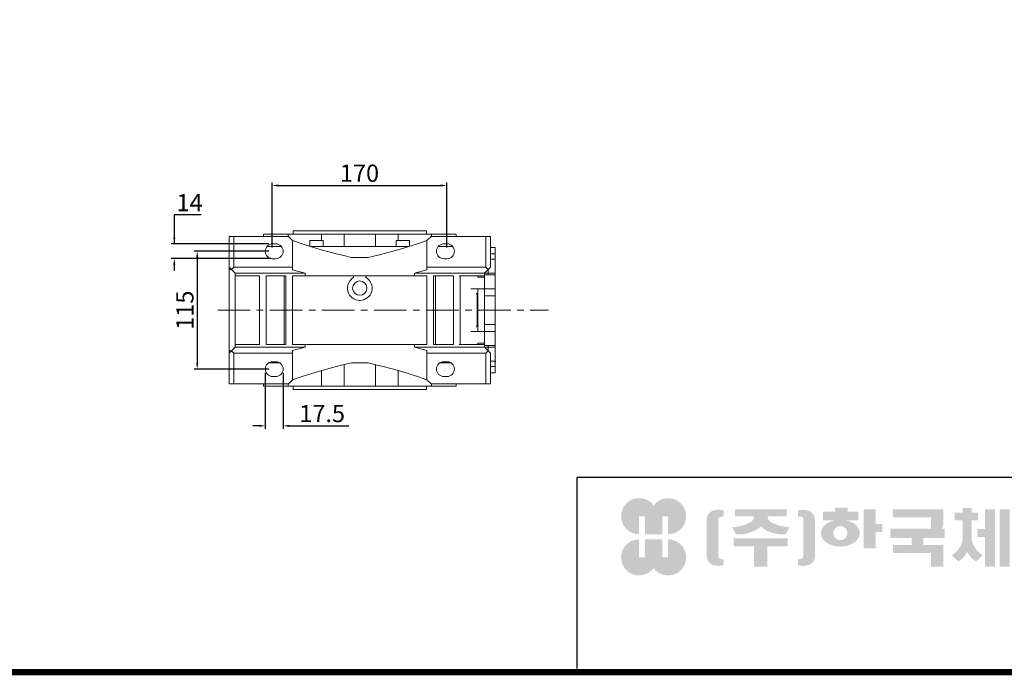
# Model space of a CAD drawing. Extents: x 323 to 3252, y -534 to 1578.
# Drawn here: x 1106 to 2066, y -494 to 145 of the extents above; entities that cross this region are included whole.
import ezdxf

# ---------------------------------------------------------------- set-up
doc = ezdxf.new("R2010")
doc.units = 0
doc.header["$MEASUREMENT"] = 0
doc.linetypes.add('CENTER', pattern=[50.800000000000004, 31.75, -6.35, 6.35, -6.35])
doc.layers.add('AM_0', color=7, linetype='Continuous', lineweight=30)
doc.layers.add('CENTER', color=1, linetype='CENTER')
doc.styles.add('MX_NOTE_STANDARD', font='txt.shx', dxfattribs={"height": 3.15, "bigfont": 'extfont.shx'})
doc.dimstyles.new('MXDIMSTYLE', dxfattribs={"dimtxt": 3.15, "dimasz": 2.5, "dimexe": 1.5, "dimexo": 1, "dimgap": 1, "dimtad": 1, "dimdec": 4, "dimdsep": 46, "dimtxsty": 'MX_NOTE_STANDARD', "dimcen": 2.5, "dimadec": 0, "dimazin": 0, "dimtfac": 1, "dimtdec": 4, "dimtmove": 2, "dimatfit": 3, "dimfxl": 0, "dimtolj": 1, "dimarcsym": 0})

# ---------------------------------------------------------------- blocks, each defined once
blk = doc.blocks.new('*D109')
at = {"color": 3, "linetype": 'Continuous', "lineweight": -2}
for p, q in [((1283.041823800492, -45.12500000000003), (1256.929823800491, -45.12500000000003)), ((1256.929823800491, -45.12500000000003), (1256.929823800491, -73.28999999999998)), ((1349.215823800492, -73.28999999999999), (1253.929823800491, -73.28999999999998)), ((1350.715823800492, -87.6331304795556), (1253.929823800491, -87.63313047955559)), ((1256.929823800491, -93.63313047955559), (1256.929823800491, -99.63313047955559))]:
    blk.add_line(p, q, dxfattribs=at)
at = {"color": 3}
for points in [[(1255.929823800491, -67.28999999999998), (1257.929823800491, -67.28999999999998), (1256.929823800491, -73.28999999999998)], [(1257.929823800491, -93.63313047955559), (1255.929823800491, -93.63313047955559), (1256.929823800491, -87.63313047955559)]]:
    blk.add_solid(points, dxfattribs=at)
at = {"layer": 'DEFPOINTS', "color": 0}
for p in [(1256.929823800491, -73.28999999999998), (1352.815823800492, -73.28999999999999), (1354.315823800492, -87.6331304795556)]:
    blk.add_point(p, dxfattribs=at)
at = {"color": 3, "linetype": 'Continuous', "lineweight": 13, "insert": (1271.785823800491, -33.12500000000003), "char_height": 16.8, "attachment_point": 5}
blk.add_mtext('\\A1;14', dxfattribs=at)
blk = doc.blocks.new('*D112')
at = {"color": 3, "linetype": 'Continuous', "lineweight": -2}
for p, q in [((1352.215823800492, -76.94), (1352.215823800492, -13.405)), ((1358.215823800492, -16.405), (1516.815823800492, -16.405)), ((1522.815823800492, -76.94), (1522.815823800492, -13.405))]:
    blk.add_line(p, q, dxfattribs=at)
at = {"color": 3}
for points in [[(1358.215823800492, -15.405), (1358.215823800492, -17.405), (1352.215823800492, -16.405)], [(1516.815823800492, -17.405), (1516.815823800492, -15.405), (1522.815823800492, -16.405)]]:
    blk.add_solid(points, dxfattribs=at)
at = {"layer": 'DEFPOINTS', "color": 0}
for p in [(1522.815823800492, -16.405), (1352.215823800492, -80.53999999999999), (1522.815823800492, -80.53999999999999)]:
    blk.add_point(p, dxfattribs=at)
at = {"color": 3, "linetype": 'Continuous', "lineweight": 13, "insert": (1437.515823800492, -4.405000000000003), "char_height": 16.8, "attachment_point": 5}
blk.add_mtext('\\A1;170', dxfattribs=at)
blk = doc.blocks.new('*D113')
at = {"color": 3, "linetype": 'Continuous', "lineweight": -2}
for p, q in [((1345.565823800492, -199.14), (1345.565823800492, -253.895)), ((1363.065823800492, -199.14), (1363.065823800492, -253.895)), ((1339.565823800492, -250.895), (1333.565823800492, -250.895)), ((1369.065823800492, -250.895), (1427.121823800492, -250.895))]:
    blk.add_line(p, q, dxfattribs=at)
at = {"color": 3}
for points in [[(1339.565823800492, -251.895), (1339.565823800492, -249.895), (1345.565823800492, -250.895)], [(1369.065823800492, -249.895), (1369.065823800492, -251.895), (1363.065823800492, -250.895)]]:
    blk.add_solid(points, dxfattribs=at)
at = {"layer": 'DEFPOINTS', "color": 0}
for p in [(1345.565823800492, -195.54), (1363.065823800492, -195.54), (1363.065823800492, -250.895)]:
    blk.add_point(p, dxfattribs=at)
at = {"color": 3, "linetype": 'Continuous', "lineweight": 13, "insert": (1401.093823800492, -238.895), "char_height": 16.8, "attachment_point": 5}
blk.add_mtext('\\A1;17.5', dxfattribs=at)
blk = doc.blocks.new('*D125')
at = {"color": 3, "linetype": 'Continuous', "lineweight": -2}
for p, q in [((1349.215823800492, -80.53999999999999), (1276.26, -80.53999999999999)), ((1279.26, -86.53999999999999), (1279.26, -189.54)), ((1349.215823800492, -195.54), (1276.26, -195.54))]:
    blk.add_line(p, q, dxfattribs=at)
at = {"color": 3}
for points in [[(1280.26, -86.53999999999999), (1278.26, -86.53999999999999), (1279.26, -80.53999999999999)], [(1278.26, -189.54), (1280.26, -189.54), (1279.26, -195.54)]]:
    blk.add_solid(points, dxfattribs=at)
at = {"layer": 'DEFPOINTS', "color": 0}
for p in [(1352.815823800492, -80.53999999999999), (1279.26, -195.54), (1352.815823800492, -195.54)]:
    blk.add_point(p, dxfattribs=at)
at = {"color": 3, "linetype": 'Continuous', "lineweight": 13, "insert": (1267.26, -138.04), "char_height": 16.8, "attachment_point": 5, "rotation": 90}
blk.add_mtext('\\A1;115', dxfattribs=at)
blk = doc.blocks.new('GUIDE LINES')
at = {"linetype": 'Continuous'}
h = blk.add_hatch(color=1, dxfattribs=at)
h.dxf.hatch_style = 1
h.paths.add_polyline_path([(-976.9514593108856, 123.7578373727381), (-973.4230338556208, 123.7578373727381), (-973.4230338556208, 112.6073926273196), (-962.5729784013988, 112.6073926273196), (-962.5729784013988, 123.7578373727381), (-959.0445529461349, 123.7578373727381), (-959.0445529461349, 112.6073926273196, 1.622532587323392), (-967.9980061285087, 130.4037454470076, 1.622532587323392), (-976.9514593108856, 112.6073926273196)])
h.paths.add_polyline_path([(-962.5729784013988, 109.4441265625078), (-973.4230338556208, 109.4441265625078), (-973.4230338556208, 98.29368181708942), (-976.9514593108856, 98.29368181708942), (-976.9514593108856, 109.4441265625078, 1.622532587323393), (-967.9980061285087, 91.64777374281981, 1.622532587323391), (-959.0445529461349, 109.4441265625078), (-959.0445529461349, 98.29368181708942), (-962.5729784013988, 98.29368181708942)])
h = blk.add_hatch(color=5, dxfattribs=at)
h.dxf.hatch_style = 1
h.paths.add_polyline_path([(-854.1805892854718, 102.7286657978624), (-861.7217951611938, 102.7286657978624), (-861.7217951611938, 92.6250002457198), (-854.1805892854718, 92.6250002457198), (-830.7762741337256, 92.6250002457198), (-830.7762741337256, 97.5395188472552), (-854.1805892854718, 97.5395188472552)], flags=17)
h.paths.add_polyline_path([(-731.3375569498412, 105.9776963469622), (-738.8787628255632, 105.9776963469622), (-738.8787628255632, 92.6250002457198), (-731.3375569498412, 92.6250002457198), (-707.933241798095, 92.6250002457198), (-707.933241798095, 97.5395188472552), (-731.3375569498412, 97.5395188472552)], flags=17)
h.paths.add_polyline_path([(-905.9491404578871, 105.2357568555181), (-905.9491404578871, 92.6250002457198), (-897.6814983039744, 92.6250002457198), (-897.6814983039744, 105.2357568555181), (-885.1393987814454, 105.2357568555181), (-885.1393987814454, 110.1569196913053), (-918.491239980417, 110.1569196913053), (-918.491239980417, 105.2357568555181)])
edge = h.paths.add_edge_path(flags=16)
edge.add_arc((-852.7019149527478, 113.3039612446409), 4.346325835774337, 0, 360)
edge = h.paths.add_edge_path(flags=16)
edge.add_ellipse((-729.9699520663585, 119.1465686339065), major_axis=(0, -5.504748077564813), ratio=0.6944276805470928, start_angle=0, end_angle=360)
edge = h.paths.add_edge_path()
edge.add_arc((-729.9699520663585, 119.1465686339065), 10.90540315185194, 0, 360)
h.paths.add_polyline_path([(-789.9297783732804, 116.0658586858508), (-788.2288127303468, 116.0658586858508), (-788.2288127303468, 110.2809453973378), (-801.4486241465543, 110.2809453973378), (-801.4486241465543, 105.9776963469622), (-789.1224622372042, 105.9776963469622), (-789.1224622372042, 92.6250002457198), (-796.6636681129276, 92.6250002457198), (-796.6636681129276, 101.0631777454268), (-820.0679832646742, 101.0631777454268), (-820.0679832646742, 105.9776963469622), (-808.6974837152006, 105.9776963469622), (-808.6974837152006, 110.2809453973378), (-821.7157533591048, 110.2809453973378), (-821.7157533591048, 116.0658586858508), (-796.6636681129276, 116.0658586858508), (-796.6636681129276, 123.1109617374434), (-820.0679832646742, 123.1109617374434), (-820.0679832646742, 128.0254803389788), (-789.1224622372042, 128.0254803389788), (-789.1224622372042, 118.5748836406826)])
h.paths.add_polyline_path([(-690.0558221714191, 113.8311812325163), (-674.2558331207856, 113.8311812325163), (-674.2558331207856, 122.9116347098913), (-690.0558221714191, 122.9116347098913)], flags=16)
h.paths.add_polyline_path([(-698.1640027032904, 108.7173356034288), (-666.6083194970365, 108.7173356034288), (-666.6083194970365, 128.0254803389788), (-698.1640027032904, 128.0254803389788)])
h.paths.add_polyline_path([(-830.7762741337256, 118.9527784682309), (-826.6878553241563, 118.9527784682309), (-826.6878553241563, 114.0692662932036), (-830.7762741337256, 114.0692662932036), (-830.7762741337256, 103.8581856206578), (-838.3174800094475, 103.8581856206578), (-838.3174800094475, 127.9966886572213), (-830.7762741337256, 127.9966886572213)])
h.paths.add_polyline_path([(-754.3742244729924, 127.9966886572213), (-748.1729391713702, 127.9966886572213), (-748.1729391713702, 92.6250002457198), (-754.3742244729924, 92.6250002457198)])
h.paths.add_polyline_path([(-715.4744476738169, 127.9966886572213), (-707.933241798095, 127.9966886572213), (-707.933241798095, 103.8581856206578), (-715.4744476738169, 103.8581856206578)])
edge = h.paths.add_edge_path()
edge.add_arc((-761.6554446162208, 107.9977368480292), 14.12482934140864, 206.1490032467094, 239.6407082148847)
edge.add_line((-768.7944275440145, 95.80980319705283), (-764.756979256405, 99.62563941407801))
edge.add_arc((-757.6179963286127, 111.8135730650544), 14.12482934140894, 188.012382612017, 239.6407082148841, ccw=False)
edge.add_line((-771.6049386324989, 109.8447538982236), (-771.6049386324989, 121.2771530839638))
edge.add_line((-771.6049386324989, 121.2771530839638), (-767.5674589521932, 121.2771530839638))
edge.add_line((-767.5674589521932, 121.2771530839638), (-767.5674589521932, 126.007847871201))
edge.add_line((-767.5674589521932, 126.0078478712012), (-771.6049386324989, 126.0078478712012))
edge.add_line((-771.6049386324989, 126.0078478712012), (-771.6049386324989, 128.7474871276676))
edge.add_line((-771.6049386324989, 128.7474871276676), (-777.064284442677, 128.7474871276676))
edge.add_line((-777.064284442677, 128.7474871276676), (-777.064284442677, 126.0078478712012))
edge.add_line((-777.064284442677, 126.0078478712012), (-781.9699440652098, 126.0078478712012))
edge.add_line((-781.9699440652098, 126.0078478712012), (-781.9699440652098, 121.2771530839638))
edge.add_line((-781.9699440652098, 121.2771530839638), (-777.064284442677, 121.2771530839638))
edge.add_line((-777.064284442677, 121.2771530839638), (-777.064284442677, 109.8447538982231))
edge.add_arc((-791.0512267465633, 111.8135730650544), 14.12482934140894, 300.3592917851212, 351.98761738798754, ccw=False)
edge.add_line((-783.9122438187701, 99.62563941407798), (-779.8747955311628, 95.80980319705272))
edge.add_arc((-787.0137784589556, 107.9977368480292), 14.12482934140897, 300.3592917851217, 333.8509967532963)
edge = h.paths.add_edge_path()
edge.add_arc((-875.8566687415, 117.9722611218748), 9.75907332672331, 77.8201598009491, 107.4359150840906)
edge.add_line((-878.7808666025308, 127.282931294634), (-878.7808666025308, 123.7618661370894))
edge.add_line((-878.7808666025308, 123.7618661370895), (-877.0267887600721, 123.3966638102685))
edge.add_arc((-877.2901057962413, 121.6375369130933), 1.778725190101684, 17.034888108354778, 81.48681848215881, ccw=False)
edge.add_line((-875.5894194169459, 122.1586214946489), (-875.5894194169459, 98.62474377508478))
edge.add_arc((-877.2901057962413, 99.14582835664005), 1.778725190101906, 278.51318151784614, 342.96511189166154, ccw=False)
edge.add_line((-877.0267887600721, 97.38670145946482), (-878.7808666025308, 97.02149913264385))
edge.add_line((-878.7808666025308, 97.02149913264385), (-878.7808666025308, 93.50043397509937))
edge.add_arc((-875.8566687415, 102.8111041478586), 9.759073326723314, 252.5640849159138, 282.1798401990553)
edge.add_arc((-874.3374717041847, 99.24280538681238), 5.995447824614734, 275.1654349019046, 350.6014266314889)
edge.add_line((-868.4225054040721, 98.26374038069461), (-868.4225054040721, 122.5196248890388))
edge.add_arc((-874.3374717041847, 121.540559882921), 5.995447824614658, 9.39857336851535, 84.83456509809882)
edge = h.paths.add_edge_path()
edge.add_arc((-927.773970020361, 117.9722611218748), 9.759073326723431, 72.56408491590969, 102.1798401990501)
edge.add_arc((-929.2931670576754, 121.540559882921), 5.995447824614732, 95.16543490190048, 170.6014266314865)
edge.add_line((-935.2081333577903, 122.5196248890388), (-935.2081333577903, 98.26374038069459))
edge.add_arc((-929.2931670576754, 99.24280538681238), 5.995447824614887, 189.3985733685161, 264.8345650981029)
edge.add_arc((-927.773970020361, 102.8111041478586), 9.759073326723342, 257.8201598009534, 287.4359150840939)
edge.add_line((-924.8497721593303, 93.50043397509941), (-924.8497721593303, 97.02149913264391))
edge.add_line((-924.8497721593303, 97.02149913264385), (-926.6038500017889, 97.38670145946482))
edge.add_arc((-926.3405329656207, 99.14582835664005), 1.778725190101712, 197.034888108328, 261.48681848214113, ccw=False)
edge.add_line((-928.0412193449151, 98.62474377508478), (-928.0412193449151, 122.1586214946489))
edge.add_arc((-926.3405329656207, 121.6375369130933), 1.778725190101693, 98.51318151784523, 162.9651118916457, ccw=False)
edge.add_line((-926.6038500017889, 123.3966638102685), (-924.8497721593303, 123.7618661370895))
edge.add_line((-924.8497721593303, 123.7618661370895), (-924.8497721593303, 127.282931294634))
edge = h.paths.add_edge_path()
edge.add_line((-886.4084475235263, 112.664010748961), (-884.109542472424, 117.0226284181009))
edge.add_arc((-883.8806487690526, 140.2572945090108), 23.23579352386145, 241.168367537933, 269.4355753219935, ccw=False)
edge.add_arc((-893.4772810757945, 123.7746326270798), 4.193596097342793, 181.2304466113325, 247.44502609008032, ccw=False)
edge.add_line((-897.6699101871127, 123.6845806278435), (-885.8436876121291, 123.6845806278435))
edge.add_line((-885.8436876121291, 123.6845806278435), (-885.8436876121291, 128.0254803389788))
edge.add_line((-885.8436876121291, 128.0254803389788), (-917.6717844227032, 128.0254803389788))
edge.add_line((-917.6717844227032, 128.0254803389788), (-917.6717844227032, 123.6845806278435))
edge.add_line((-917.6717844227032, 123.6845806278435), (-905.9607285747484, 123.6845806278435))
edge.add_arc((-910.1533576860661, 123.7746326270798), 4.193596097342674, 292.5549739099245, 358.76955338866935, ccw=False)
edge.add_arc((-919.7499899928084, 140.2572945090108), 23.23579352386134, 270.5644246780123, 298.8316324620711, ccw=False)
edge.add_line((-919.5210962894366, 117.022628418101), (-917.2221912383361, 112.6640107489611))
edge.add_arc((-915.1239810545612, 133.8522422077139), 21.29186789187317, 264.3446004539568, 308.686476731049)
edge.add_arc((-888.5066577072998, 133.8522422077139), 21.29186789187298, 231.3135232689558, 275.6553995460478)
edge = h.paths.add_edge_path()
edge.add_ellipse((-852.7019149527478, 113.3039612446409), major_axis=(-12.05297314436484, 0), ratio=0.688211460544094, start_angle=289.5673617865036, end_angle=610.4326382134964)
edge.add_line((-848.6651949261, 121.1199062066726), (-841.641811880067, 121.1199062066726))
edge.add_line((-841.641811880067, 121.1199062066726), (-841.641811880067, 126.6412648698668))
edge.add_line((-841.641811880067, 126.6412648698667), (-848.1465172125186, 126.6412648698667))
edge.add_line((-848.1465172125186, 126.6412648698667), (-848.1465172125186, 128.9423846657186))
edge.add_line((-848.1465172125186, 128.9423846657187), (-855.9512777135601, 128.9423846657187))
edge.add_line((-855.9512777135587, 128.9423846657187), (-855.9512777135587, 126.6412648698668))
edge.add_line((-855.9512777135587, 126.6412648698667), (-863.40389379926, 126.6412648698667))
edge.add_line((-863.40389379926, 126.6412648698667), (-863.40389379926, 121.1199062066726))
edge.add_line((-863.40389379926, 121.1199062066726), (-856.7386349793951, 121.1199062066726))
h.paths.add_polyline_path([(-633.4292283886084, 96.60711130726132), (-650.6510835691142, 96.60711130726132), (-658.1922894448362, 96.60711130726132), (-658.1922894448362, 128.0254803389788), (-638.4921348884327, 128.0254803389788), (-638.4921348884327, 123.1419681639516), (-650.6510835691142, 123.1419681639516), (-650.6510835691142, 115.8864643610539), (-641.3580145956817, 115.8864643610539), (-641.3580145956817, 111.0029521860266), (-650.6510835691142, 111.0029521860266), (-650.6510835691142, 101.4906234822886), (-633.4292283886084, 101.4906234822886), (-633.4292283886084, 111.0029521860266), (-638.9638755203064, 111.0029521860266), (-638.9638755203064, 115.8864643610539), (-633.4292283886084, 115.8864643610539), (-633.4292283886084, 127.9966886572213), (-625.8880225128864, 127.9966886572213), (-625.8880225128864, 92.6250002457198), (-633.4292283886084, 92.6250002457198)])
h.paths.add_polyline_path([(-686.4502177174768, 100.593651858304), (-686.4502177174768, 105.8248789591722), (-678.0452613890279, 105.8248789591722), (-678.0452613890279, 100.593651858304), (-665.642690785784, 100.593651858304), (-665.642690785784, 94.80873856979089), (-699.1296314145425, 94.80873856979089), (-699.1296314145425, 100.593651858304)])
h.paths.add_polyline_path([(-763.2797131150714, 111.0029521860266), (-767.9816162205511, 111.0029521860266), (-767.9816162205511, 115.8864643610539), (-763.2797131150714, 115.8864643610539), (-763.2797131150714, 127.9966886572213), (-757.0784278134488, 127.9966886572213), (-757.0784278134488, 92.6250002457198), (-763.2797131150714, 92.6250002457198)])
edge = h.paths.add_edge_path()
edge.add_line((-854.1805892854718, 92.6250002457198), (-861.7217951611938, 92.6250002457198))
edge.add_line((-861.7217951611938, 92.6250002457198), (-861.7217951611938, 102.7286657978624))
edge.add_line((-861.7217951611938, 102.7286657978624), (-854.1805892854718, 102.7286657978624))
edge.add_line((-854.1805892854718, 102.7286657978624), (-854.1805892854718, 97.5395188472552))
edge.add_line((-854.1805892854718, 97.5395188472552), (-830.7762741337256, 97.5395188472552))
edge.add_line((-830.7762741337256, 97.5395188472552), (-830.7762741337256, 92.62500024571978))
edge.add_line((-830.7762741337256, 92.6250002457198), (-856.4739574746964, 92.6250002457198))
edge.add_line((-731.3375569498412, 92.6250002457198), (-738.8787628255645, 92.6250002457198))
edge.add_line((-738.8787628255632, 92.6250002457198), (-738.8787628255632, 105.9776963469623))
edge.add_line((-738.8787628255632, 105.9776963469622), (-731.3375569498412, 105.9776963469622))
edge.add_line((-731.3375569498412, 105.9776963469622), (-731.3375569498412, 97.5395188472552))
edge.add_line((-731.3375569498412, 97.5395188472552), (-707.933241798095, 97.5395188472552))
edge.add_line((-707.933241798095, 97.5395188472552), (-707.933241798095, 92.62500024571978))
edge.add_line((-707.933241798095, 92.6250002457198), (-733.6309251390658, 92.6250002457198))
for p, q in [((-600.8364249647402, 147.7787082658895), (-1015.467590277831, 147.7787082658895)), ((-1015.467590277831, 147.7787082658895), (-1015.467590277831, 29.55394255595104))]:
    blk.add_line(p, q, dxfattribs=at)
at = {"linetype": 'Continuous', "const_width": 3.984862714110434, "flags": 128}
blk.add_lwpolyline([(-1818.253281084089, 1303.149516361096), (-1818.253281084089, 27.40848939447012), (-27.40848939447051, 27.40848939447012), (-27.40848939447051, 1303.149516361096)], close=True, dxfattribs=at)
blk = doc.blocks.new('GUIDE LINES1')
at = {"color": 3, "linetype": 'Continuous'}
blk.add_blockref('GUIDE LINES', (0, -4.263256414560601e-14), dxfattribs=at)

msp = doc.modelspace()

# ---------------------------------------------------------------- linework, layer by layer
at = {"lineweight": 13}
for p, q in [((1507.315823800491, -66.03999999999999), (1565.315823800492, -66.03999999999999)), ((1560.81579624502, -66.03999999999999), (1560.81579624502, -96.03999999999999)), ((1565.315823800492, -66.03999999999999), (1565.315823800492, -96.03999999999999)), ((1569.815823800492, -77.03999999999999), (1565.315823800492, -77.03999999999999)), ((1569.815823800492, -83.08654109677221), (1565.315823800492, -83.08654109677221)), ((1569.815823800492, -117.1968542494922), (1569.815823800492, -77.03999999999999)), ((1569.815823800492, -88.15742057732612), (1565.315823800492, -88.15742057732612)), ((1570.06578630781, -87.8427421845793), (1569.815823800492, -87.84654575649418)), ((1503.315823800492, -96.03999999999999), (1560.81579624502, -96.03999999999999)), ((1503.315823800492, -102.04), (1559.315823800492, -102.04)), ((1534.565823800492, -104.5399999999998), (1552.815823800492, -104.5399999999998)), ((1552.815823800492, -104.5399999999998), (1552.815823800492, -105.8274979860612)), ((1559.315823800492, -102.04), (1565.315823800492, -96.03999999999999)), ((1559.315823800492, -105.8274979860612), (1559.315823800492, -102.04)), ((1569.815823800492, -103.5399999999998), (1559.315823800492, -103.5399999999998)), ((1569.815823800492, -102.0089085498815), (1559.34691525061, -102.0089085498815)), ((1560.81579624502, -96.03999999999999), (1563.065810022756, -98.2900137777356)), ((1552.815823800492, -105.8274979860612), (1559.315823800492, -105.8274979860612)), ((1552.815823800492, -117.2817522703481), (1546.137823800491, -117.2817522703481)), ((1551.729428719961, -121.6898073017772), (1551.676771666635, -121.5607927450713)), ((1551.780534130195, -121.8214764394025), (1551.729428719961, -121.6898073017772)), ((1551.877095379473, -122.0917012391281), (1551.780534130195, -121.8214764394025)), ((1551.964625439166, -122.3692658843898), (1551.877095379473, -122.0917012391281)), ((1552.041561972585, -122.6518589769724), (1551.964625439166, -122.3692658843898)), ((1552.106659799479, -122.9371144647471), (1552.041561972585, -122.6518589769724)), ((1552.1590357409, -123.2227311566824), (1552.106659799479, -122.9371144647471)), ((1552.180262984696, -123.3648826619663), (1552.1590357409, -123.2227311566824)), ((1552.198131478167, -123.5061673249207), (1552.180262984696, -123.3648826619663)), ((1552.223796800136, -123.7848729124119), (1552.198131478167, -123.5061673249207)), ((1552.236303317892, -124.0563089416051), (1552.223796800136, -123.7848729124119)), ((1552.237823800491, -124.1885120274444), (1552.236303317892, -124.0563089416051)), ((1552.237823800491, -124.1885120274444), (1552.237823800491, -151.8914879725551)), ((1552.815823800492, -124.1885120274444), (1552.237823800491, -124.1885120274444)), ((1552.815823800492, -117.2525020139381), (1552.815823800492, -158.8274979860612)), ((1559.315823800492, -117.2525020139381), (1552.815823800492, -117.2525020139381)), ((1559.315823800492, -158.8274979860612), (1559.315823800492, -117.2525020139381)), ((1569.815823800492, -117.2817522703481), (1559.315823800492, -117.2817522703481)), ((1569.815823800492, -124.1885120274444), (1559.315823800492, -124.1885120274444)), ((1569.815823800492, -199.0399999999998), (1569.815823800492, -117.2817522703481)), ((1551.964625439166, -153.7107341156095), (1552.041561972585, -153.4281410230269)), ((1552.041561972585, -153.4281410230269), (1552.106659799479, -153.1428855352522)), ((1552.106659799479, -153.1428855352522), (1552.1590357409, -152.8572688433167)), ((1552.1590357409, -152.8572688433167), (1552.180262984696, -152.7151173380328)), ((1552.180262984696, -152.7151173380328), (1552.198131478167, -152.5738326750786)), ((1552.198131478167, -152.5738326750786), (1552.223796800136, -152.2951270875874)), ((1552.223796800136, -152.2951270875874), (1552.236303317892, -152.0236910583942)), ((1552.236303317892, -152.0236910583942), (1552.237823800491, -151.8914879725551)), ((1552.815823800492, -151.8914879725549), (1552.237823800492, -151.8914879725549)), ((1569.815823800492, -151.8914879725551), (1559.315823800492, -151.8914879725551)), ((1552.815823800492, -158.7982477296514), (1546.137823800491, -158.7982477296514)), ((1551.676771666635, -154.5192072549283), (1551.729428719962, -154.3901926982221)), ((1551.729428719962, -154.3901926982221), (1551.780534130195, -154.2585235605968)), ((1551.780534130195, -154.2585235605968), (1551.877095379473, -153.9882987608712)), ((1551.877095379473, -153.9882987608712), (1551.964625439166, -153.7107341156095)), ((1552.815823800492, -158.8274979860612), (1559.315823800492, -158.8274979860612)), ((1569.815823800492, -158.7982477296514), (1559.315823800492, -158.7982477296514)), ((1552.815823800492, -171.5399999999998), (1534.565823800492, -171.5399999999998)), ((1559.315823800492, -170.2525020139381), (1552.815823800492, -170.2525020139381)), ((1552.815823800492, -170.2525020139381), (1552.815823800492, -171.5399999999998)), ((1559.315823800492, -174.0399999999998), (1559.315823800492, -170.2525020139381)), ((1559.315823800492, -172.5399999999998), (1569.815823800492, -172.5399999999998)), ((1503.315823800492, -174.0399999999998), (1559.315823800492, -174.0399999999998)), ((1560.81579624502, -180.0399999999998), (1503.315823800492, -180.0399999999998)), ((1565.315823800491, -180.0399999999998), (1559.315823800492, -174.0399999999998)), ((1569.815823800492, -174.0710914501183), (1559.34691525061, -174.0710914501183)), ((1563.065810022756, -177.7899862222642), (1560.81579624502, -180.0399999999998)), ((1560.81579624502, -180.0399999999998), (1560.81579624502, -210.0399999999998)), ((1565.315823800492, -180.0399999999998), (1565.315823800492, -210.0399999999998)), ((1569.815823800492, -187.9225793442502), (1565.315823800492, -187.9225793442502)), ((1569.815823800492, -188.2334542435053), (1570.06578630755, -188.2372578154164)), ((1570.06578630755, -188.2372578154164), (1570.56575631329, -188.2448651625014)), ((1569.815823800492, -192.9934586570937), (1565.315823800492, -192.9934586570937)), ((1565.315823800492, -199.0399999999998), (1569.815823800492, -199.0399999999998)), ((1507.315823800491, -210.0399999999998), (1565.315823800492, -210.0399999999998))]:
    msp.add_line(p, q, dxfattribs=at)
at = {"lineweight": 13, "extrusion": (1, 0, 1.224606353822377e-16)}
msp.add_point((1569.815823800492, -138.0399999999998, 110), dxfattribs=at)
at = {"lineweight": 13, "extrusion": (-1, 0, 1.224606353822377e-16)}
msp.add_point((1569.815823800492, -138.0399999999998, 110), dxfattribs=at)
at = {"lineweight": 13, "extrusion": (1, 0, 0)}
for p in [(1569.815823800492, -138.0399999999998, 110), (1605.815823800492, -138.0400000000002, 90), (1605.815823800492, -138.0399999999998, 110)]:
    msp.add_point(p, dxfattribs=at)
at = {"layer": 'AM_0', "lineweight": 13}
for p, q in [((1310.315823800492, -210.04), (1310.315823800492, -66.03999999999999)), ((1368.315823800492, -66.03999999999999), (1310.315823800492, -66.03999999999999)), ((1314.815851355963, -96.03999999999999), (1314.815851355963, -66.03999999999999)), ((1343.815823800492, -64.03999999999999), (1343.815823800492, -66.03999999999999)), ((1531.815823800492, -64.03999999999999), (1343.815823800492, -64.03999999999999)), ((1367.979514352602, -64.03999999999999), (1367.979514352602, -66.03999999999999)), ((1372.315823800492, -70.03999999999999), (1368.315823800492, -66.03999999999999)), ((1372.815823800492, -60.53999999999999), (1372.815823800492, -64.03999999999999)), ((1502.815823800492, -60.53999999999999), (1372.815823800492, -60.53999999999999)), ((1400.342867773591, -64.03999999999999), (1400.342867773591, -70.03999999999999)), ((1422.505445272671, -64.03999999999999), (1422.505445272671, -76.03999999999999)), ((1453.126202328313, -64.03999999999999), (1453.126202328313, -76.03999999999999)), ((1475.288779827392, -64.03999999999999), (1475.288779827392, -70.03999999999999)), ((1502.815823800492, -64.03999999999999), (1502.815823800492, -60.53999999999999)), ((1507.315823800492, -66.03999999999999), (1503.315823800492, -70.03999999999999)), ((1565.315823800492, -66.03999999999999), (1507.315823800492, -66.03999999999999)), ((1507.652133248382, -66.03999999999999), (1507.652133248382, -64.03999999999999)), ((1531.815823800492, -66.03999999999999), (1531.815823800492, -64.03999999999999)), ((1560.81579624502, -96.03999999999999), (1560.81579624502, -66.03999999999999)), ((1565.315823800492, -96.03999999999999), (1565.315823800492, -66.03999999999999)), ((1361.500232300943, -76.03999999999999), (1347.131415300041, -76.03999999999999)), ((1352.815823800492, -73.28999999999999), (1355.815823800492, -73.28999999999999)), ((1372.315823800492, -98.54036637584775), (1372.315823800492, -70.03999999999999)), ((1389.220646240332, -70.03999999999999), (1389.220646240332, -75.71211871034623)), ((1402.220646240332, -70.03999999999999), (1389.220646240332, -70.03999999999999)), ((1485.415434549528, -76.03999999999999), (1390.216213051455, -76.03999999999999)), ((1402.220646240332, -76.03999999999999), (1402.220646240332, -70.03999999999999)), ((1473.411001360651, -70.03999999999999), (1473.411001360651, -76.03999999999999)), ((1486.411001360651, -70.03999999999999), (1473.411001360651, -70.03999999999999)), ((1486.411001360651, -75.7088332393046), (1486.411001360651, -70.03999999999999)), ((1503.315823800492, -98.54036637584775), (1503.315823800492, -70.03999999999999)), ((1528.500232300943, -76.03999999999999), (1514.131415300041, -76.03999999999999)), ((1519.815823800492, -73.28999999999999), (1522.815823800492, -73.28999999999999)), ((1355.815823800492, -87.78999999999999), (1352.815823800492, -87.78999999999999)), ((1429.815823800492, -86.53999999999999), (1445.815823800492, -86.53999999999999)), ((1522.815823800492, -87.78999999999999), (1519.815823800492, -87.78999999999999)), ((1316.315823800492, -102.04), (1310.315823800492, -96.03999999999999)), ((1312.496018647097, -98.22019484660521), (1310.315823800492, -98.22019484660521)), ((1314.815851355963, -96.03999999999999), (1312.565837578227, -98.2900137777356)), ((1314.815851355963, -96.03999999999999), (1372.315823800492, -96.03999999999999)), ((1316.315823800492, -174.04), (1316.315823800492, -102.04)), ((1316.315823800492, -102.04), (1384.567856409707, -102.04)), ((1340.065823800492, -104.54), (1316.315823800492, -104.54)), ((1340.065823800492, -171.54), (1340.065823800492, -104.54)), ((1346.565823800492, -171.54), (1346.565823800492, -104.54)), ((1365.815823800492, -104.54), (1346.565823800492, -104.54)), ((1364.057599767523, -171.54), (1364.057599767523, -104.54)), ((1365.815823800492, -171.54), (1365.815823800492, -104.54)), ((1384.567856409707, -102.04), (1372.315823800492, -98.54036637584775)), ((1372.315823800492, -104.54), (1372.315823800492, -171.54)), ((1503.315823800492, -104.54), (1372.315823800492, -104.54)), ((1384.567856409707, -104.54), (1384.567856409707, -102.04)), ((1431.815823800492, -106.1476951545867), (1431.815823800492, -104.54)), ((1443.815823800492, -104.54), (1443.815823800492, -106.1476951545867)), ((1503.315823800492, -98.54036637584775), (1491.063791191276, -102.04)), ((1491.063791191276, -102.04), (1491.063791191276, -104.54)), ((1491.063791191276, -102.04), (1559.315823800492, -102.04)), ((1503.315823800492, -96.03999999999999), (1560.81579624502, -96.03999999999999)), ((1503.315823800492, -171.54), (1503.315823800492, -104.54)), ((1509.815823800492, -171.54), (1509.815823800492, -104.54)), ((1529.065823800492, -104.54), (1509.815823800492, -104.54)), ((1511.574047833461, -104.54), (1511.574047833461, -171.54)), ((1529.065823800492, -171.54), (1529.065823800492, -104.54)), ((1559.315823800492, -104.54), (1535.565823800492, -104.54)), ((1535.565823800492, -171.54), (1535.565823800492, -104.54)), ((1565.315823800492, -96.03999999999999), (1559.315823800492, -102.04)), ((1559.315823800492, -102.04), (1559.315823800492, -174.04)), ((1563.065810022756, -98.2900137777356), (1560.81579624502, -96.03999999999999)), ((1563.032823800492, -103.4600000000001), (1563.032823800492, -98.32300000000012)), ((1340.065823800492, -171.54), (1316.315823800492, -171.54)), ((1365.815823800492, -171.54), (1346.565823800492, -171.54)), ((1372.315823800492, -171.54), (1503.315823800492, -171.54)), ((1384.567856409707, -174.04), (1384.567856409707, -171.54)), ((1491.063791191276, -171.54), (1491.063791191276, -174.04)), ((1529.065823800492, -171.54), (1509.815823800492, -171.54)), ((1559.315823800492, -171.54), (1535.565823800492, -171.54)), ((1563.032823800492, -177.7569999999999), (1563.032823800492, -172.6200000000001)), ((1310.315823800492, -180.04), (1316.315823800492, -174.04)), ((1310.315823800492, -177.8598051533948), (1312.496018647097, -177.8598051533948)), ((1312.565837578227, -177.7899862222644), (1314.815851355963, -180.04)), ((1314.815851355963, -180.04), (1372.315823800492, -180.04)), ((1314.815851355963, -210.04), (1314.815851355963, -180.04)), ((1316.315823800492, -174.04), (1384.567856409707, -174.04)), ((1372.315823800492, -177.5396336241522), (1384.567856409707, -174.04)), ((1372.315823800492, -206.04), (1372.315823800492, -177.539633624152)), ((1491.063791191276, -174.04), (1559.315823800492, -174.04)), ((1491.063791191276, -174.04), (1503.315823800492, -177.5396336241522)), ((1503.315823800492, -177.539633624152), (1503.315823800492, -206.0399999999998)), ((1503.315823800492, -180.04), (1560.81579624502, -180.04)), ((1559.315823800492, -174.04), (1565.315823800492, -180.04)), ((1560.81579624502, -180.04), (1563.065810022756, -177.7899862222644)), ((1560.81579624502, -210.04), (1560.81579624502, -180.04)), ((1565.315823800492, -210.04), (1565.315823800492, -180.04)), ((1359.885528949517, -189.54), (1348.746118651467, -189.54)), ((1352.815823800492, -188.29), (1355.815823800492, -188.29)), ((1422.505445272671, -212.04), (1422.505445272671, -191.2209478647112)), ((1445.815823800492, -189.54), (1429.815823800492, -189.54)), ((1453.126202328313, -212.04), (1453.126202328313, -191.2015611931327)), ((1526.885528949517, -189.54), (1515.746118651467, -189.54)), ((1519.815823800492, -188.29), (1522.815823800492, -188.29)), ((1400.342867773591, -212.04), (1400.342867773591, -197.0030833431565)), ((1475.288779827392, -212.04), (1475.288779827392, -196.9992288890099)), ((1368.315823800492, -210.04), (1310.315823800492, -210.04)), ((1343.815823800492, -210.04), (1343.815823800492, -212.04)), ((1355.815823800492, -202.79), (1352.815823800492, -202.79)), ((1367.979514352602, -210.04), (1367.979514352602, -212.04)), ((1368.315823800492, -210.04), (1372.315823800492, -206.04)), ((1503.315823800492, -206.0399999999998), (1507.315823800492, -210.04)), ((1565.315823800492, -210.04), (1507.315823800492, -210.04)), ((1507.652133248382, -212.04), (1507.652133248382, -210.04)), ((1522.815823800492, -202.79), (1519.815823800492, -202.79)), ((1531.815823800492, -212.04), (1531.815823800492, -210.04)), ((1531.815823800492, -212.04), (1343.815823800492, -212.04)), ((1372.815823800492, -212.04), (1372.815823800492, -215.54)), ((1502.815823800492, -215.54), (1372.815823800492, -215.54)), ((1502.815823800492, -215.54), (1502.815823800492, -212.04))]:
    msp.add_line(p, q, dxfattribs=at)
for points in [[(1372.315823800492, -70.03999999999999), (1381.456854011536, -73.20437846110079), (1390.762299261616, -76.21007965751144), (1400.206259349603, -79.04258312048549), (1407.517989469221, -81.08652940306754), (1414.89977114149, -83.02071972037609), (1422.337188030537, -84.84019595761836), (1429.815823800492, -86.53999999999999)], [(1445.815823800492, -86.53999999999999), (1455.579437481942, -84.29495543667943), (1465.264808191464, -81.84830712161127), (1474.839721864091, -79.21107102513841), (1484.484348942371, -76.32977515942574), (1493.985581400647, -73.26761746549963), (1503.315823800492, -70.03999999999999)], [(1429.815823800492, -189.54), (1420.052210119041, -191.7850445633203), (1410.36683940952, -194.2316928783885), (1400.791925736893, -196.8689289748616), (1391.147298658613, -199.750224840574), (1381.646066200336, -202.8123825345001), (1372.315823800492, -206.04)], [(1503.315823800492, -206.0399999999998), (1494.174793589448, -202.8756215388992), (1484.869348339367, -199.8699203424885), (1475.42538825138, -197.0374168795143), (1468.113658131762, -194.9934705969324), (1460.731876459493, -193.0592802796237), (1453.294459570446, -191.2398040423816), (1445.815823800492, -189.54)]]:
    msp.add_lwpolyline(points, dxfattribs=at)
msp.add_circle((1437.815823800492, -116.54), 7, dxfattribs=at)
for centre, radius, start, end in [((1352.815823800492, -80.53999999999999), 7.25, 90, 270), ((1355.815823800492, -80.53999999999999), 7.25, 270, 90), ((1519.815823800492, -80.53999999999999), 7.249999999999993, 90, 270), ((1522.815823800492, -80.53999999999999), 7.25, 270, 90), ((1437.815823800492, -116.54), 12, 120, 60.00000000000001), ((1352.815823800492, -195.54), 7.250000000000007, 90, 270), ((1355.815823800492, -195.54), 7.250000000000007, 270, 90), ((1519.815823800492, -195.54), 7.250000000000007, 90, 270), ((1522.815823800492, -195.54), 7.25, 270, 90)]:
    msp.add_arc(centre, radius, start, end, dxfattribs=at)
at = {"layer": 'CENTER', "lineweight": 13}
msp.add_line((1299.2672637675, -138.0400002598142), (1621.785491567744, -138.0400002598142), dxfattribs=at)

# ---------------------------------------------------------------- block references
at = {"color": 3, "linetype": 'Continuous', "xscale": 1.578648272676075, "yscale": 1.578648272676075, "zscale": 1.578648272676075}
msp.add_blockref('GUIDE LINES1', (3252.469184800919, -534.4382502874842), dxfattribs=at)

# ---------------------------------------------------------------- dimensions: what is measured, and where the dimension line sits
at = {"color": 3, "linetype": 'Continuous', "lineweight": 13}
for base, p1, p2, text, picture, middle in [((1522.815823800492, -16.405), (1352.215823800492, -80.53999999999999), (1522.815823800492, -80.53999999999999), '170', '*D112', (1437.515823800492, -4.405000000000003)), ((1363.065823800492, -250.895), (1345.565823800492, -195.54), (1363.065823800492, -195.54), '17.5', '*D113', (1401.093823800492, -238.895))]:
    dim = msp.add_linear_dim(base=base, p1=p1, p2=p2, text=text, dimstyle='MXDIMSTYLE', override={"dimscale": 1.2, "dimtxt": 14, "dimasz": 5, "dimexe": 2.5, "dimexo": 3, "dimgap": 3, "dimtoh": 1, "dimdec": 0, "dimzin": 9, "dimtxsty": 'Standard', "dimcen": 0, "dimclrd": 3, "dimclre": 3, "dimclrt": 3, "dimtdec": 0, "dimtofl": 0, "dimtmove": 0, "dimtfill": 0, "dimtzin": 0}, dxfattribs=at)
    dim.commit()
    dim.dimension.update_dxf_attribs({"geometry": picture, "text_midpoint": middle})
dim = msp.add_linear_dim(base=(1256.929823800491, -73.28999999999998), p1=(1354.315823800492, -87.6331304795556), p2=(1352.815823800492, -73.28999999999999), angle=90, dimstyle='MXDIMSTYLE', override={"dimscale": 1.2, "dimtxt": 14, "dimasz": 5, "dimexe": 2.5, "dimexo": 3, "dimgap": 3, "dimtoh": 1, "dimdec": 0, "dimzin": 9, "dimtxsty": 'Standard', "dimcen": 0, "dimclrd": 3, "dimclre": 3, "dimclrt": 3, "dimtdec": 0, "dimtofl": 0, "dimtmove": 0, "dimtfill": 0, "dimtzin": 0}, dxfattribs=at)
dim.commit()
dim.dimension.update_dxf_attribs({"geometry": '*D109', "text_midpoint": (1271.785823800491, -45.12500000000003), "dimtype": 160})
dim = msp.add_linear_dim(base=(1279.26, -195.54), p1=(1352.815823800492, -80.53999999999999), p2=(1352.815823800492, -195.54), angle=90, dimstyle='MXDIMSTYLE', override={"dimscale": 1.2, "dimtxt": 14, "dimasz": 5, "dimexe": 2.5, "dimexo": 3, "dimgap": 3, "dimtoh": 1, "dimdec": 0, "dimzin": 9, "dimtxsty": 'Standard', "dimcen": 0, "dimclrd": 3, "dimclre": 3, "dimclrt": 3, "dimtdec": 0, "dimtofl": 0, "dimtmove": 0, "dimtfill": 0, "dimtzin": 0}, dxfattribs=at)
dim.commit()
dim.dimension.update_dxf_attribs({"geometry": '*D125', "text_midpoint": (1267.26, -138.04)})

doc.saveas('drawing.dxf')
